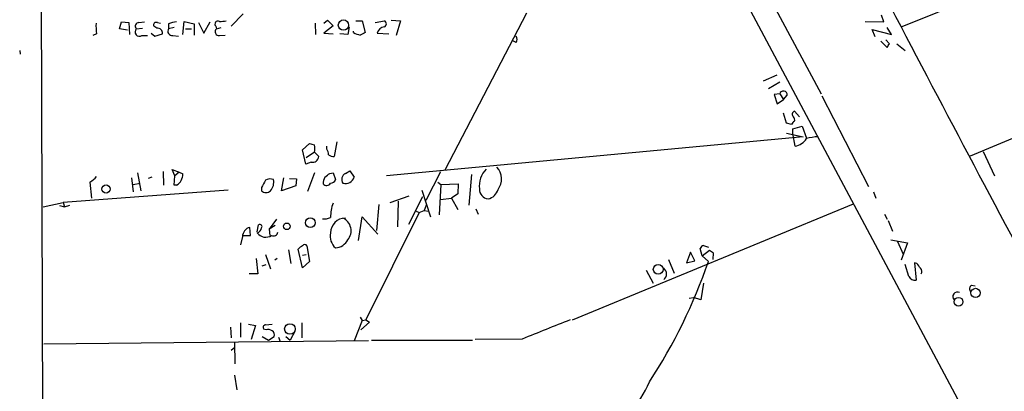
# Model space of a CAD drawing. Extents: x 8 to 736, y 6 to 945.
# Drawn here: x 13 to 147, y 568 to 618 of the extents above; entities that cross this region are included whole.
import ezdxf

# ---------------------------------------------------------------- set-up
doc = ezdxf.new("R2010")
doc.units = 0
doc.header["$MEASUREMENT"] = 0
doc.layers.add('MAIN', color=5, linetype='CONTINUOUS')

msp = doc.modelspace()

# ---------------------------------------------------------------- linework, layer by layer
at = {"layer": 'MAIN'}
for p, q in [((17.1873, 299.8046), (15.494, 761.4919)), ((308.9487, 668.6126), (142.748, 599.8633)), ((233.0027, 657.9446), (133.4347, 617.4739)), ((115.4853, 621.2839), (122.428, 608.3299)), ((112.776, 619.6753), (198.882, 458.3853)), ((26.67, 617.2199), (26.924, 618.1513)), ((26.924, 618.1513), (27.94, 618.0666)), ((29.2947, 618.0666), (30.0567, 618.1513)), ((35.306, 616.4579), (35.4753, 618.2359)), ((35.4753, 618.2359), (36.83, 617.8973)), ((38.1847, 616.6273), (39.0313, 618.1513)), ((43.5187, 619.2519), (41.91, 617.5586)), ((54.5253, 617.9819), (55.0333, 618.4053)), ((55.0333, 618.4053), (55.7953, 617.6433)), ((58.928, 618.3206), (59.7747, 618.3206)), ((59.7747, 618.3206), (60.198, 616.7119)), ((61.5527, 618.0666), (62.8227, 618.3206)), ((63.754, 618.4053), (65.024, 618.3206)), ((65.024, 618.3206), (64.4313, 616.2886)), ((82.2113, 619.3366), (71.0353, 597.9159)), ((128.4393, 618.2359), (130.9793, 618.1513)), ((130.9793, 618.1513), (130.6407, 619.0826)), ((27.7707, 617.0506), (26.67, 617.2199)), ((27.94, 618.0666), (28.0247, 616.4579)), ((28.956, 617.2199), (29.8027, 617.3046)), ((31.75, 617.3046), (31.3267, 617.5586)), ((31.8347, 618.0666), (32.258, 617.9819)), ((33.3587, 617.8973), (33.3587, 617.2199)), ((34.1207, 617.3893), (33.3587, 617.2199)), ((35.6447, 617.2199), (36.4913, 617.2199)), ((36.83, 617.8973), (36.83, 616.3733)), ((37.4227, 618.0666), (38.1847, 616.6273)), ((39.7933, 617.5586), (39.878, 617.2199)), ((39.878, 617.2199), (40.5553, 617.3893)), ((53.34, 617.9819), (53.4247, 616.4579)), ((55.7953, 617.6433), (54.5253, 616.6273)), ((57.9967, 617.4739), (57.8273, 616.4579)), ((58.5893, 616.7119), (58.5893, 616.8813)), ((129.794, 616.1193), (129.3707, 617.1353)), ((129.3707, 617.1353), (131.9953, 616.4579)), ((131.9953, 616.4579), (131.4027, 617.3893)), ((23.5373, 616.5426), (23.0293, 616.2886)), ((29.718, 616.2886), (30.48, 616.2886)), ((30.988, 616.6273), (31.496, 616.2039)), ((31.496, 616.2039), (32.512, 616.5426)), ((33.9513, 616.2886), (34.7133, 616.2039)), ((40.3013, 616.2886), (41.0633, 616.3733)), ((54.5253, 616.6273), (55.7953, 616.5426)), ((57.8273, 616.4579), (56.7267, 616.5426)), ((61.8067, 616.6273), (63.4153, 616.5426)), ((80.772, 615.3573), (80.264, 615.6113)), ((130.556, 615.5266), (131.4027, 614.6799)), ((131.7413, 615.1879), (131.2333, 615.6959)), ((13.0387, 614.2566), (13.1233, 613.7486)), ((132.7573, 615.1879), (133.858, 614.2566)), ((114.554, 610.1079), (116.4167, 610.9546)), ((116.7553, 609.9386), (115.2313, 609.0073)), ((116.7553, 608.3299), (115.9933, 608.2453)), ((115.9933, 608.2453), (116.4167, 606.9753)), ((116.4167, 606.9753), (117.2633, 607.5679)), ((116.7553, 608.3299), (117.2633, 607.5679)), ((117.2633, 607.5679), (117.7713, 608.1606)), ((122.5127, 608.0759), (128.8627, 595.7146)), ((117.6867, 604.3506), (117.2633, 605.7053)), ((119.4647, 605.1973), (118.7873, 605.9593)), ((118.364, 604.1813), (117.6867, 604.3506)), ((118.5333, 603.5886), (119.8033, 603.9273)), ((118.5333, 602.9113), (118.5333, 603.5886)), ((119.8033, 603.9273), (120.396, 602.3186)), ((119.9727, 602.4879), (63.0767, 597.1539)), ((117.6867, 602.9959), (119.9727, 602.4879)), ((118.872, 601.2179), (118.5333, 602.9113)), ((51.6467, 600.7099), (52.578, 601.5566)), ((52.07, 598.7626), (51.6467, 600.7099)), ((54.9487, 600.7946), (54.9487, 601.2179)), ((56.3033, 601.8106), (55.9647, 599.7786)), ((53.2553, 600.3713), (52.1547, 599.6093)), ((53.2553, 600.3713), (53.848, 599.7786)), ((144.526, 600.4559), (146.05, 597.1539)), ((34.2053, 597.1539), (33.8667, 598.0006)), ((33.8667, 598.0006), (34.798, 597.6619)), ((52.832, 599.0166), (52.07, 598.7626)), ((28.2787, 596.8999), (28.5327, 594.9526)), ((29.1253, 597.5773), (29.5487, 595.1219)), ((31.0727, 596.9846), (30.5647, 596.8153)), ((32.5967, 597.7466), (32.6813, 595.8839)), ((34.1207, 595.8839), (34.2053, 597.1539)), ((34.798, 597.6619), (34.2053, 597.1539)), ((34.798, 597.6619), (35.306, 597.4079)), ((48.768, 595.1219), (49.1067, 596.8999)), ((49.8687, 596.8153), (50.8, 596.7306)), ((50.8, 596.7306), (50.7153, 595.7993)), ((53.2553, 597.5773), (52.324, 595.0373)), ((55.372, 597.4926), (55.7953, 597.5773)), ((55.7953, 597.5773), (56.134, 596.6459)), ((57.4887, 597.4926), (58.0813, 597.8313)), ((58.0813, 597.8313), (58.674, 596.9846)), ((68.4953, 593.8519), (70.5273, 597.7466)), ((74.676, 597.3233), (74.3373, 593.1746)), ((22.606, 596.3073), (22.86, 594.1059)), ((28.5327, 595.9686), (29.464, 596.1379)), ((34.4593, 595.8839), (34.1207, 595.8839)), ((46.0587, 595.5453), (46.0587, 595.1219)), ((50.7153, 595.7993), (48.768, 595.1219)), ((70.104, 596.3073), (70.5273, 595.9686)), ((70.5273, 595.9686), (70.2733, 591.8199)), ((70.5273, 595.9686), (72.898, 596.0533)), ((72.898, 596.0533), (72.8133, 594.6986)), ((41.4867, 595.2066), (18.9653, 593.5133)), ((63.5847, 593.5133), (66.2093, 594.4446)), ((66.1247, 590.5499), (68.072, 594.3599)), ((67.9027, 595.2066), (69.088, 591.5659)), ((70.4427, 593.9366), (71.9667, 594.1059)), ((72.8133, 594.6986), (71.9667, 594.1059)), ((71.9667, 594.1059), (72.8133, 592.5819)), ((129.54, 594.9526), (129.8787, 594.1059)), ((16.256, 592.9206), (18.9653, 593.5133)), ((18.4573, 593.0899), (19.1347, 592.9206)), ((18.9653, 593.5133), (19.1347, 592.9206)), ((19.1347, 592.9206), (19.8967, 593.1746)), ((62.0607, 593.2593), (61.722, 589.7033)), ((64.6853, 593.6826), (64.6007, 590.2113)), ((68.4953, 593.1746), (68.2413, 592.4126)), ((75.2687, 592.6666), (75.6073, 591.9046)), ((88.4767, 577.5113), (126.8307, 593.3439)), ((48.0907, 591.2273), (47.0747, 589.8726)), ((59.2667, 588.3486), (59.7747, 591.5659)), ((59.7747, 591.5659), (61.8913, 589.1953)), ((67.564, 592.1586), (60.2827, 577.5113)), ((67.1407, 592.3279), (67.564, 592.1586)), ((67.564, 592.1586), (68.2413, 592.4126)), ((68.2413, 592.4126), (68.834, 592.3279)), ((131.064, 591.9046), (131.4027, 591.2273)), ((44.5347, 589.0259), (44.45, 590.1266)), ((45.466, 589.5339), (45.6353, 590.4653)), ((47.9213, 590.3806), (47.0747, 589.8726)), ((47.0747, 589.8726), (47.1593, 589.0259)), ((131.572, 591.0579), (132.1647, 589.6186)), ((43.434, 588.8566), (43.18, 587.7559)), ((43.6033, 589.0259), (44.5347, 589.0259)), ((52.2393, 587.5866), (52.578, 585.4699)), ((106.172, 586.2319), (105.918, 587.2479)), ((106.3413, 587.6713), (107.0187, 587.4173)), ((131.9107, 588.4333), (134.1967, 588.0099)), ((132.842, 588.1793), (133.604, 586.4859)), ((134.1967, 588.0099), (133.35, 585.6393)), ((45.2967, 585.8933), (45.5507, 583.7766)), ((46.5667, 586.4013), (47.244, 584.4539)), ((48.1753, 585.8933), (47.8367, 585.6393)), ((49.6993, 587.0786), (50.038, 585.2159)), ((51.6467, 584.6233), (51.054, 587.1633)), ((51.6467, 586.3166), (52.1547, 586.4013)), ((104.5633, 586.7399), (104.0553, 585.3006)), ((105.156, 585.5546), (104.5633, 586.7399)), ((106.172, 586.2319), (107.188, 586.9939)), ((106.172, 586.2319), (107.0187, 585.4699)), ((107.696, 586.6553), (107.6113, 585.7239)), ((46.1433, 584.8773), (46.6513, 585.0466)), ((52.578, 585.4699), (51.6467, 584.6233)), ((101.6, 585.7239), (102.362, 583.8613)), ((104.0553, 585.3006), (105.156, 585.5546)), ((134.366, 583.4379), (133.858, 585.0466)), ((135.4667, 585.2159), (135.128, 585.3006)), ((135.128, 585.3006), (135.382, 582.9299)), ((45.5507, 583.7766), (44.3653, 583.7766)), ((98.552, 584.2846), (99.4833, 582.5066)), ((106.3413, 582.5066), (106.0027, 580.2206)), ((142.9173, 582.2526), (143.4253, 582.1679)), ((104.394, 580.4746), (104.9867, 580.5593)), ((106.0027, 580.2206), (104.9867, 580.5593)), ((59.5207, 577.8499), (59.7747, 577.4266)), ((41.8253, 576.4953), (41.91, 575.0559)), ((43.18, 577.0879), (43.18, 575.1406)), ((44.2807, 576.9186), (45.212, 576.7493)), ((45.212, 576.7493), (44.6193, 574.8019)), ((46.5667, 576.8339), (47.498, 576.9186)), ((51.562, 577.0879), (51.562, 575.0559)), ((59.7747, 577.4266), (58.674, 574.6326)), ((60.7907, 577.1726), (59.6053, 576.1566)), ((59.7747, 577.4266), (60.2827, 577.5113)), ((60.2827, 577.5113), (60.7907, 577.1726)), ((46.1433, 575.2253), (46.99, 574.7173)), ((46.6513, 576.1566), (46.3127, 576.2413)), ((46.99, 574.7173), (47.752, 575.2253)), ((48.3447, 575.1406), (48.5987, 574.5479)), ((49.3607, 575.2253), (49.9533, 574.7173)), ((50.6307, 575.9873), (49.9533, 574.7173)), ((60.6213, 574.6326), (16.3407, 574.2093)), ((41.91, 573.3626), (42.418, 573.7859)), ((42.3333, 574.4633), (42.418, 571.4999)), ((61.0447, 574.7173), (74.8453, 574.7173)), ((81.6187, 574.8866), (75.184, 574.8019)), ((42.3333, 569.9759), (42.672, 567.9439))]:
    msp.add_line(p, q, dxfattribs=at)
for centre, radius in [((57.2257, 617.7325), 0.7038), ((24.8224, 595.3578), 0.5526), ((52.6971, 590.7597), 0.6553), ((49.4816, 590.268), 0.4508), ((100.1739, 584.3913), 0.6653), ((143.4833, 581.175), 0.6338), ((141.1699, 579.9796), 0.5896), ((49.9206, 576.2581), 0.7227)]:
    msp.add_circle(centre, radius, dxfattribs=at)
for centre, radius, start, end in [((3886.1939, 2582.3876), 4236.1503, 207.3037425, 208.6249449), ((31.6653, 617.728), 0.3786, 63.421413, 206.578587), ((34.6076, 614.9971), 3.1577, 92.691875, 113.297943), ((40.1037, 617.8549), 0.4292, 62.587157, 223.668658), ((40.5129, 621.0719), 2.8439, 265.732946, 284.661219), ((62.5969, 617.8973), 0.4798, 298.071082, 61.923298), ((29.9649, 617.6425), 6.521, 177.016583, 189.710481), ((29.3888, 616.7966), 0.6054, 135.635776, 302.944508), ((29.3037, 617.5719), 0.4948, 91.042258, 225.352106), ((31.8346, 616.6272), 0.6827, 352.88123, 97.11877), ((33.8545, 616.8812), 0.6004, 145.661518, 279.277214), ((40.254, 616.829), 0.5424, 133.886948, 275.002223), ((62.9259, 616.3171), 1.1614, 95.097953, 164.508635), ((60.1657, 619.5978), 3.2884, 241.354776, 258.688359), ((144.4993, 447.2377), 189.2834, 116.447062, 116.676272), ((80.3275, 615.7806), 0.6138, 316.399434, 43.600566), ((4.572, 699.5839), 152.6261, 326.200547, 326.42973), ((117.2578, 608.2121), 0.5161, 354.272836, 166.806518), ((118.885, 605.5378), 0.4327, 103.050199, 231.898552), ((118.2583, 604.774), 0.5555, 342.243539, 49.643715), ((119.0834, 603.8852), 0.778, 112.371722, 157.628278), ((118.5649, 603.3296), 2.1339, 278.274395, 329.104395), ((122.2629, 595.6311), 6.8617, 92.156514, 105.787915), ((95.2372, 770.7792), 174.5167, 255.851148, 256.080355), ((51.1164, 600.8793), 2.1984, 346.639496, 13.360504), ((53.6781, 599.9477), 1.527, 3.187323, 33.684864), ((52.9771, 599.8814), 0.8769, 260.475375, 353.268025), ((56.0496, 601.3032), 1.527, 236.315136, 266.812677), ((79.051, 595.7652), 3.2974, 135.281371, 186.780388), ((76.3968, 596.7133), 2.3892, 323.474, 42.888318), ((21.1669, 599.0162), 3.0674, 297.979423, 320.602432), ((33.549, 597.3868), 1.7571, 301.203107, 0.688038), ((47.206, 595.4455), 1.286, 68.978803, 119.810644), ((46.0768, 596.2669), 1.635, 315.550094, 13.403049), ((56.6935, 595.9392), 2.2557, 152.389812, 177.100556), ((-71.9785, 766.5796), 211.6803, 306.756638, 306.985799), ((55.3779, 596.9484), 0.8144, 275.553068, 338.194671), ((57.8999, 596.6701), 0.9196, 116.562265, 215.363118), ((57.4644, 597.367), 1.2686, 255.651584, 342.456298), ((300.3125, 469.0534), 283.981, 153.320357, 153.54954), ((54.9143, 596.5083), 0.6568, 223.85251, 325.671188), ((77.0841, 595.324), 1.3084, 177.726717, 264.645401), ((76.6415, 595.7207), 1.7294, 280.680305, 345.623049), ((46.6514, 595.6863), 0.8184, 223.598957, 316.396215), ((61.9001, 591.364), 6.4445, 161.314828, 178.957064), ((54.6946, 592.7724), 1.4992, 256.947235, 300.552158), ((57.5216, 589.3317), 2.0652, 90.912815, 179.087185), ((56.3481, 589.6543), 1.918, 320.462161, 65.285574), ((44.7886, 588.8143), 1.3553, 104.467917, 178.21141), ((45.0282, 590.3457), 1.0743, 294.048045, 343.574043), ((45.8046, 590.2112), 0.3053, 326.325546, 123.674454), ((46.6202, 590.233), 1.4444, 216.957166, 303.306084), ((47.6955, 589.5198), 0.5688, 240.257617, 352.88123), ((57.4927, 588.9144), 2.0852, 167.531396, 229.338801), ((51.9857, 586.4854), 1.1522, 107.110772, 143.960562), ((51.943, 587.4596), 0.3224, 23.200924, 156.799076), ((56.025, 589.3531), 2.0234, 273.087945, 332.962602), ((106.6379, 586.9515), 0.7785, 112.394546, 157.621866), ((192.0919, 713.8245), 152.6259, 236.200557, 236.42974), ((38.2123, 608.982), 72.7127, 326.684477, 341.133992), ((100.404, 583.7766), 0.9218, 304.243458, 55.756542), ((-33.5882, 457.8893), 211.6403, 36.756654, 36.985859), ((135.4895, 584.099), 0.6547, 330.498273, 42.177148), ((135.2127, 583.8613), 0.9467, 206.567758, 280.30214), ((143.274, 581.7507), 0.6157, 125.401383, 224.216978), ((141.0188, 580.6602), 0.6451, 63.299921, 222.958402), ((46.6372, 576.453), 0.3874, 100.48609, 213.119959), ((741.051, -1053.6202), 1756.9534, 111.8153497, 112.0445333), ((46.9054, 575.2255), 0.9651, 52.120851, 105.264491), ((47.2439, 575.4793), 0.5681, 333.43946, 63.425927), ((76.8372, 579.1609), 24.34, 323.627787, 335.441337)]:
    msp.add_arc(centre, radius, start, end, dxfattribs=at)

doc.saveas('drawing.dxf')
